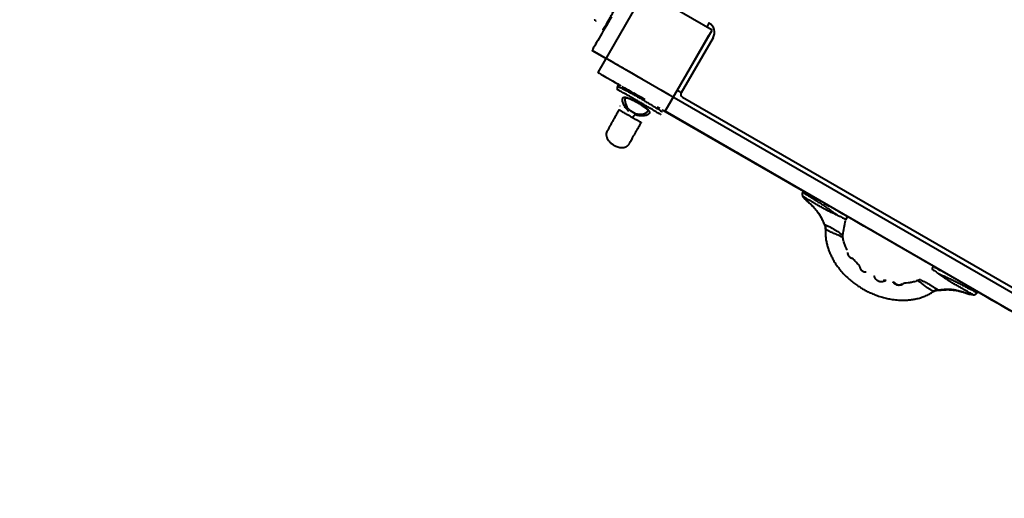
# Model space of a CAD drawing. Units: millimetres. Extents: x -2184 to 28832, y 1 to 31363.
# Drawn here: x 15626 to 16897, y 15605 to 16223 of the extents above; entities that cross this region are included whole.
import ezdxf

# ---------------------------------------------------------------- set-up
doc = ezdxf.new("R2010")
doc.units = ezdxf.units.MM
doc.layers.add('DIKOM', color=7, linetype='Continuous')
doc.styles.add('style1', font='arialbd_0.ttf', dxfattribs={"width": 0.8})
doc.dimstyles.new('1-50', dxfattribs={"dimtxt": 1400, "dimasz": 400, "dimexe": 100, "dimexo": 0, "dimgap": 400, "dimtad": 1, "dimtxsty": 'style1', "dimcen": 200, "dimclrd": 7, "dimclre": 7, "dimclrt": 7, "dimadec": 1, "dimazin": 2, "dimtfac": 1, "dimtmove": 0, "dimatfit": 2, "dimfxl": 0, "dimlwd": 25, "dimlwe": 18, "dimarcsym": 0})

# ---------------------------------------------------------------- blocks, each defined once
blk = doc.blocks.new('*D0')
at = {"layer": 'Defpoints', "color": 0, "linetype": 'Continuous', "transparency": 16777216}
for p in [(21893.8, 17115), (-1.2, 16915.5), (21893.8, 2292.9)]:
    blk.add_point(p, dxfattribs=at)
at = {"layer": 'DIKOM', "color": 7, "linetype": 'Continuous', "lineweight": 18, "transparency": 16777216}
for p, q in [((21893.8, 17115), (21893.8, 2192.9)), ((-1.2, 16915.5), (-1.2, 2192.9))]:
    blk.add_line(p, q, dxfattribs=at)
at = {"layer": 'DIKOM', "color": 7, "linetype": 'Continuous', "lineweight": 25, "transparency": 16777216}
blk.add_line((398.8, 2292.9), (21493.8, 2292.9), dxfattribs=at)
at = {"layer": 'DIKOM', "color": 7, "linetype": 'Continuous', "transparency": 16777216}
for points in [[(398.8, 2359.5), (398.8, 2226.2), (-1.2, 2292.9)], [(21493.8, 2359.5), (21493.8, 2226.2), (21893.8, 2292.9)]]:
    blk.add_solid(points, dxfattribs=at)
at = {"layer": 'DIKOM', "color": 7, "linetype": 'Continuous', "lineweight": 40, "transparency": 16777216, "insert": (10899.5, 3407.7), "char_height": 1400, "attachment_point": 5, "style": 'style1'}
blk.add_mtext('22400', dxfattribs=at)
blk = doc.blocks.new('*D1')
at = {"layer": 'Defpoints', "color": 0, "transparency": 16777216}
for p in [(24130.1, 17742), (-2183.6, 17198.3), (24130.1, 101.4)]:
    blk.add_point(p, dxfattribs=at)
at = {"layer": 'DIKOM', "color": 7, "lineweight": 18, "transparency": 16777216}
for p, q in [((24130.1, 17742), (24130.1, 1.4)), ((-2183.6, 17198.3), (-2183.6, 1.4))]:
    blk.add_line(p, q, dxfattribs=at)
at = {"layer": 'DIKOM', "color": 7, "lineweight": 25, "transparency": 16777216}
blk.add_line((-1783.6, 101.4), (23730.1, 101.4), dxfattribs=at)
at = {"layer": 'DIKOM', "color": 7, "transparency": 16777216}
for points in [[(-1783.6, 168), (-1783.6, 34.7), (-2183.6, 101.4)], [(23730.1, 168), (23730.1, 34.7), (24130.1, 101.4)]]:
    blk.add_solid(points, dxfattribs=at)
at = {"layer": 'DIKOM', "color": 7, "lineweight": 200, "transparency": 16777216, "insert": (10937.5, 1216.2), "char_height": 1400, "attachment_point": 5, "style": 'style1'}
blk.add_mtext('26300', dxfattribs=at)
blk = doc.blocks.new('*D2')
at = {"layer": 'Defpoints', "color": 0, "linetype": 'Continuous', "transparency": 16777216}
for p in [(9595.8, 23662.7), (26516.2, 23662.7), (15254.8, 5268.5)]:
    blk.add_point(p, dxfattribs=at)
at = {"layer": 'DIKOM', "color": 7, "linetype": 'Continuous', "lineweight": 18, "transparency": 16777216}
for p, q in [((9595.8, 23662.7), (26616.2, 23662.7)), ((15254.8, 5268.5), (26616.2, 5268.5))]:
    blk.add_line(p, q, dxfattribs=at)
at = {"layer": 'DIKOM', "color": 7, "linetype": 'Continuous', "lineweight": 25, "transparency": 16777216}
blk.add_line((26516.2, 5668.5), (26516.2, 23262.7), dxfattribs=at)
at = {"layer": 'DIKOM', "color": 7, "linetype": 'Continuous', "transparency": 16777216}
for points in [[(26449.5, 23262.7), (26582.8, 23262.7), (26516.2, 23662.7)], [(26449.5, 5668.5), (26582.8, 5668.5), (26516.2, 5268.5)]]:
    blk.add_solid(points, dxfattribs=at)
at = {"layer": 'DIKOM', "color": 7, "linetype": 'Continuous', "lineweight": 40, "transparency": 16777216, "insert": (25400.9, 14578.5), "char_height": 1400, "attachment_point": 5, "rotation": 90, "style": 'style1'}
blk.add_mtext('18400', dxfattribs=at)
blk = doc.blocks.new('*D3')
at = {"layer": 'Defpoints', "color": 0, "transparency": 16777216}
for p in [(8568.6, 25429.8), (15330.7, 3177.1), (28731.6, 3177.1)]:
    blk.add_point(p, dxfattribs=at)
at = {"layer": 'DIKOM', "color": 7, "lineweight": 18, "transparency": 16777216}
for p, q in [((8568.6, 25429.8), (28831.6, 25429.8)), ((15330.7, 3177.1), (28831.6, 3177.1))]:
    blk.add_line(p, q, dxfattribs=at)
at = {"layer": 'DIKOM', "color": 7, "lineweight": 25, "transparency": 16777216}
blk.add_line((28731.6, 25029.8), (28731.6, 3577.1), dxfattribs=at)
at = {"layer": 'DIKOM', "color": 7, "transparency": 16777216}
for points in [[(28664.9, 25029.8), (28798.3, 25029.8), (28731.6, 25429.8)], [(28664.9, 3577.1), (28798.3, 3577.1), (28731.6, 3177.1)]]:
    blk.add_solid(points, dxfattribs=at)
at = {"layer": 'DIKOM', "color": 7, "lineweight": 200, "transparency": 16777216, "insert": (27616.8, 14609.1), "char_height": 1400, "attachment_point": 5, "rotation": 90, "style": 'style1'}
blk.add_mtext('22300', dxfattribs=at)

msp = doc.modelspace()

# ---------------------------------------------------------------- linework, layer by layer
at = {"layer": 'DIKOM', "color": 7, "linetype": 'Continuous', "lineweight": 40}
for p, q in [((16372.586, 16154.602), (16833.183, 16952.448)), ((16519.668, 16209.424), (16433.065, 16259.424)), ((16459.182, 16104.613), (16519.668, 16209.424)), ((16469.851, 16122.701), (16515.733, 16202.388)), ((16519.668, 16209.424), (16519.733, 16209.317)), ((16520.929, 16199.389), (16479.929, 16128.375)), ((16364.894, 16183.297), (17162.488, 15722.822)), ((16364.894, 16183.297), (16364.946, 16183.212)), ((16364.946, 16183.212), (16383.064, 16172.751)), ((16383.065, 16172.822), (16383.086, 16172.788)), ((16383.08, 16172.797), (16383.086, 16172.788)), ((16372.586, 16154.602), (16372.683, 16154.442)), ((16399.085, 16138.709), (16397.778, 16136.445)), ((16400.886, 16111.725), (16400.915, 16111.698)), ((16469.668, 16122.822), (16469.682, 16122.799)), ((16474.838, 16121.197), (16474.838, 16121.196)), ((16481.393, 16122.911), (17070.29, 15782.911)), ((16399.986, 16106.699), (16400.007, 16106.739)), ((16436.942, 16104.394), (16437.148, 16104.708)), ((16457.145, 16105.67), (16459.292, 16104.431)), ((17065.509, 15754.431), (16459.182, 16104.613)), ((16459.292, 16104.431), (16637.602, 16001.52)), ((16545.841, 16054.519), (16545.845, 16054.512)), ((16545.86, 16054.487), (16545.864, 16054.48)), ((16545.864, 16054.48), (16545.866, 16054.483)), ((16545.88, 16054.455), (16545.884, 16054.448)), ((16545.884, 16054.448), (16545.886, 16054.451)), ((16554.525, 16049.479), (16554.528, 16049.483)), ((16554.545, 16049.447), (16554.547, 16049.451)), ((16637.16, 16001.275), (16636.575, 16000.263)), ((16636.959, 15994.697), (16639.707, 15991.098)), ((16636.983, 15994.699), (16636.971, 15994.707)), ((16681.985, 15970.201), (16681.87, 15970.268)), ((16691.82, 15963.587), (16691.83, 15963.58)), ((16692.497, 15965.121), (16694.318, 15968.275)), ((16664.449, 15958.807), (16664.309, 15959.081)), ((16664.47, 15958.765), (16664.449, 15958.807)), ((16666.273, 15952.336), (16666.126, 15952.466)), ((16711.134, 15901.899), (16711.054, 15902.092)), ((16805.099, 15904.316), (16803.279, 15901.164)), ((16811.709, 15895.305), (16811.819, 15895.241)), ((16811.787, 15873.712), (16811.839, 15873.715)), ((16861.673, 15870.304), (16862.257, 15871.316)), ((16970.227, 15809.463), (16862.262, 15871.802)), ((16852.183, 15868.431), (16856.679, 15867.849))]:
    msp.add_line(p, q, dxfattribs=at)
at = {"layer": 'DIKOM', "color": 7, "linetype": 'Continuous', "lineweight": 40, "flags": 128}
for points in [[(16389.891, 16226.604), (16387.712, 16222.83), (16385.55, 16219.084), (16383.42, 16215.396), (16381.34, 16211.793), (16379.326, 16208.303), (16377.391, 16204.952), (16375.552, 16201.766), (16373.822, 16198.769), (16372.214, 16195.983), (16370.741, 16193.431), (16369.413, 16191.131), (16368.242, 16189.101), (16367.235, 16187.356), (16366.4, 16185.91), (16365.745, 16184.774), (16365.273, 16183.956), (16364.989, 16183.462), (16364.894, 16183.297)], [(16515.805, 16218.513), (16515.219, 16217.5), (16514.657, 16216.525), (16514.138, 16215.627), (16513.683, 16214.839), (16513.31, 16214.193), (16513.033, 16213.712), (16512.862, 16213.417), (16512.835, 16213.369)], [(16404.861, 16160.221), (16401.512, 16162.154), (16398.412, 16163.944), (16395.572, 16165.583), (16393.002, 16167.066), (16390.713, 16168.388), (16388.711, 16169.543), (16387.005, 16170.528), (16385.601, 16171.338), (16384.503, 16171.971), (16383.716, 16172.425), (16383.243, 16172.698), (16383.086, 16172.788)], [(16372.683, 16154.442), (16372.841, 16154.35), (16373.315, 16154.076), (16374.102, 16153.621), (16375.201, 16152.986), (16376.606, 16152.175), (16378.313, 16151.189), (16380.315, 16150.032), (16382.605, 16148.71), (16385.176, 16147.225), (16388.016, 16145.585), (16391.117, 16143.794), (16394.466, 16141.86), (16398.052, 16139.79), (16399.492, 16138.958)], [(16429.436, 16146.034), (16424.88, 16148.664), (16420.487, 16151.2), (16416.274, 16153.633), (16412.255, 16155.953), (16408.446, 16158.151)], [(16400.351, 16138.556), (16401.098, 16138.126), (16402.138, 16137.525)], [(16403.461, 16136.762), (16405.051, 16135.844), (16406.893, 16134.781), (16408.964, 16133.585), (16411.243, 16132.269), (16413.705, 16130.848), (16416.322, 16129.337)], [(16424.518, 16124.028), (16421.566, 16125.733), (16418.681, 16127.398), (16415.894, 16129.007), (16413.236, 16130.541)], [(16433.417, 16119.487), (16428.472, 16122.342), (16423.639, 16125.132), (16418.936, 16127.848)], [(16419.067, 16127.753), (16421.908, 16126.112)], [(16464.453, 16125.818), (16459.243, 16128.826), (16454.071, 16131.812)], [(16479.929, 16128.375), (16478.915, 16128.96), (16477.94, 16129.523), (16477.042, 16130.042), (16476.255, 16130.496), (16475.609, 16130.869), (16475.129, 16131.146), (16474.833, 16131.317), (16474.733, 16131.374)], [(16407.794, 16121.733), (16407.546, 16121.359), (16407.227, 16119.917), (16407.203, 16118.903), (16407.441, 16116.851), (16408.043, 16114.548), (16408.829, 16112.539), (16409.911, 16110.48), (16411.101, 16108.725), (16412.543, 16107.031), (16414.178, 16105.504), (16416.019, 16104.14), (16418.236, 16102.886), (16420.564, 16101.935), (16422.92, 16101.307), (16425.226, 16100.985), (16428.322, 16100.988), (16431.104, 16101.411), (16433.293, 16102.055), (16435.094, 16102.879), (16436.942, 16104.394)], [(16452.334, 16107.968), (16450.69, 16108.917), (16448.795, 16110.011)], [(16455.412, 16106.767), (16455.889, 16106.491), (16456.059, 16106.393), (16456.06, 16106.392)], [(16457.183, 16105.153), (16457.183, 16105.153), (16457.009, 16105.254), (16456.525, 16105.534), (16456.237, 16105.7)], [(16637.518, 16001.64), (16632.396, 16004.598), (16624.749, 16009.012), (16617.264, 16013.333), (16609.951, 16017.555), (16602.817, 16021.674), (16595.871, 16025.683), (16589.121, 16029.58), (16582.575, 16033.359), (16576.241, 16037.015), (16570.127, 16040.545), (16564.239, 16043.944), (16558.584, 16047.208), (16553.17, 16050.333), (16548.002, 16053.316), (16543.087, 16056.153), (16538.43, 16058.841), (16534.037, 16061.377), (16529.913, 16063.757), (16526.063, 16065.979), (16522.492, 16068.041), (16519.203, 16069.939), (16516.201, 16071.671), (16513.489, 16073.236), (16511.07, 16074.632), (16508.948, 16075.857), (16507.124, 16076.909), (16505.601, 16077.788), (16504.38, 16078.492), (16503.464, 16079.02), (16502.852, 16079.373), (16502.547, 16079.548), (16502.547, 16079.547), (16502.854, 16079.369), (16503.467, 16079.015), (16504.385, 16078.484), (16505.607, 16077.778), (16507.131, 16076.897), (16508.956, 16075.843), (16511.08, 16074.616), (16513.5, 16073.218), (16516.214, 16071.651), (16519.217, 16069.916), (16522.507, 16068.016), (16526.079, 16065.953), (16529.931, 16063.729), (16534.056, 16061.346), (16538.45, 16058.809), (16543.108, 16056.119), (16548.024, 16053.28), (16553.193, 16050.295), (16558.608, 16047.168), (16564.264, 16043.902), (16570.153, 16040.502), (16576.268, 16036.97), (16582.603, 16033.312), (16589.15, 16029.532), (16595.9, 16025.634), (16602.847, 16021.623), (16609.982, 16017.503), (16617.297, 16013.28), (16624.782, 16008.958), (16632.429, 16004.542), (16637.508, 16001.61)], [(16548.382, 16053.047), (16549.694, 16052.289), (16551.192, 16051.425)], [(16554.52, 16049.488), (16552.831, 16050.463)], [(16638.316, 16000.609), (16637.625, 16001.007)], [(16637.843, 16001.458), (16637.924, 16001.412), (16638.301, 16001.194), (16638.981, 16000.802), (16639.957, 16000.238)], [(16648.796, 15995.136), (16646.012, 15996.166), (16643.959, 15997.351), (16642.144, 15998.399), (16640.588, 15999.297), (16639.307, 16000.037)], [(16656.129, 15990.326), (16653.368, 15991.92), (16650.743, 15993.435), (16648.282, 15994.856)], [(16670.874, 15981.813), (16667.907, 15983.526), (16664.916, 15985.252)], [(16681.87, 15976.041), (16684.212, 15974.689), (16686.354, 15973.452), (16688.274, 15972.344)], [(16693.51, 15968.742), (16692.653, 15969.237)], [(16805.548, 15904.631), (16804.481, 15905.247), (16795.656, 15910.342), (16786.792, 15915.46), (16777.898, 15920.595), (16768.987, 15925.74), (16760.067, 15930.889), (16751.15, 15936.038), (16742.246, 15941.178), (16733.366, 15946.305), (16724.52, 15951.412), (16715.719, 15956.494), (16706.972, 15961.543), (16698.291, 15966.555), (16694.114, 15968.967)], [(16808.527, 15902.338), (16807.246, 15903.077)], [(16809.158, 15902.551), (16810.691, 15901.666), (16812.478, 15900.634)], [(16816.736, 15898.177), (16813.952, 15899.207), (16811.898, 15900.392), (16810.083, 15901.44)], [(16756.354, 15882.42), (16756.263, 15882.495), (16756.073, 15882.64), (16756.422, 15882.316), (16756.787, 15882.04), (16757.627, 15881.539), (16758.505, 15881.168), (16758.882, 15881.049), (16759.94, 15880.825), (16760.363, 15880.778), (16761.554, 15880.773), (16761.798, 15880.794), (16762.955, 15880.998), (16763.136, 15881.045), (16764.352, 15881.474), (16765.095, 15881.818)], [(16849.809, 15879.082), (16852.151, 15877.729), (16854.294, 15876.492)], [(16859.441, 15872.943), (16858.006, 15873.771), (16856.306, 15874.753), (16854.357, 15875.878)], [(16859.3, 15873.601), (16860.435, 15872.946), (16861.279, 15872.458), (16861.823, 15872.144), (16862.062, 15872.006)], [(16862.094, 15871.944), (16864.328, 15870.654), (16872.47, 15865.954), (16880.483, 15861.328), (16888.356, 15856.783), (16896.08, 15852.323), (16903.647, 15847.955)], [(16862.257, 15871.316), (16862.245, 15871.323)]]:
    msp.add_lwpolyline(points, dxfattribs=at)
at = {"layer": 'DIKOM', "color": 7, "linetype": 'Continuous', "lineweight": 40}
for centre, radius, start, end in [((16508.805, 16206.389), 14, 330.000001, 60), ((16379.554, 16210.603), 1, 239.952546, 312.048732), ((16483.393, 16126.375), 4, 150.000001, 240), ((16434.383, 16085.505), 20.401, 134.474032, 148.31036), ((16656.329, 15953.099), 9.973, 355.60965, 36.856878), ((16810.778, 15863.993), 9.931, 83.40083, 124.633469)]:
    msp.add_arc(centre, radius, start, end, dxfattribs=at)
for points, knots in [([(16379.054, 16209.737), (16379.081, 16209.785), (16379.142, 16209.894), (16379.609, 16210.706), (16380.449, 16212.165), (16381.659, 16214.264), (16383.241, 16217.008), (16385.203, 16220.41), (16387.554, 16224.486), (16390.281, 16229.213), (16393.344, 16234.521), (16396.717, 16240.368), (16400.387, 16246.727), (16404.394, 16253.67), (16408.76, 16261.236), (16413.482, 16269.418), (16418.566, 16278.227), (16423.978, 16287.604), (16429.637, 16297.408), (16435.514, 16307.591), (16441.594, 16318.125), (16447.947, 16329.132), (16454.605, 16340.665), (16461.554, 16352.704), (16468.798, 16365.253), (16476.285, 16378.223), (16483.814, 16391.266), (16491.347, 16404.315), (16498.864, 16417.336), (16506.546, 16430.643), (16514.426, 16444.294), (16522.487, 16458.256), (16530.727, 16472.53), (16539.089, 16487.014), (16547.56, 16501.687), (16556.116, 16516.507), (16564.753, 16531.468), (16573.457, 16546.544), (16582.267, 16561.802), (16591.157, 16577.201), (16600.124, 16592.731), (16609.098, 16608.274), (16617.947, 16623.6), (16626.644, 16638.665), (16635.188, 16653.462), (16643.676, 16668.163), (16652.145, 16682.83), (16660.568, 16697.417), (16668.937, 16711.911), (16677.182, 16726.19), (16685.439, 16740.49), (16690.832, 16749.83), (16693.597, 16754.618)], [0, 0, 0, 0, 0.01565057, 0.03545681, 0.05529708, 0.07524066, 0.09521898, 0.1155957, 0.13600948, 0.15653585, 0.17710011, 0.19690636, 0.21674663, 0.23669022, 0.25666855, 0.27704527, 0.29745905, 0.31798543, 0.33854969, 0.35835594, 0.37819621, 0.3981398, 0.41811813, 0.43849485, 0.45890863, 0.47943501, 0.49999927, 0.51909781, 0.53822684, 0.55744841, 0.57670107, 0.59630924, 0.61595041, 0.63569181, 0.65546689, 0.67527318, 0.6951135, 0.71505713, 0.7350355, 0.75541227, 0.7758261, 0.79635252, 0.81691683, 0.83672313, 0.85656345, 0.87650709, 0.89648546, 0.91686223, 0.93727606, 0.95780249, 0.9783668, 1, 1, 1, 1]), ([(16368.892, 16221.764), (16368.758, 16221.835), (16368.491, 16221.976), (16368.103, 16222.138), (16367.732, 16222.251), (16367.616, 16222.224), (16367.551, 16222.21)], [0, 0, 0, 0, 0.18490529, 0.36859698, 0.65009056, 1, 1, 1, 1]), ([(16370.165, 16221.378), (16370.16, 16221.371), (16370.128, 16221.328), (16369.978, 16221.314), (16369.645, 16221.409), (16369.278, 16221.561), (16369.021, 16221.696), (16368.892, 16221.764)], [0, 0, 0, 0, 0.0639347, 0.38859056, 0.64558694, 0.82229867, 1, 1, 1, 1]), ([(16399.566, 16138.957), (16399.565, 16138.957), (16399.511, 16138.969), (16399.394, 16138.951), (16399.238, 16138.884), (16399.126, 16138.79), (16399.094, 16138.715), (16399.086, 16138.695)], [0, 0, 0, 0, 0.00714362, 0.28633388, 0.58243974, 0.8883936, 1, 1, 1, 1]), ([(16397.802, 16136.425), (16397.648, 16136.145), (16397.303, 16135.523), (16397.094, 16134.479), (16397.059, 16133.547), (16397.154, 16133.059), (16397.189, 16132.878)], [0, 0, 0, 0, 0.24626958, 0.54773463, 0.83292453, 1, 1, 1, 1]), ([(16452.158, 16101.191), (16452.163, 16101.171), (16452.194, 16101.056), (16451.565, 16101.399), (16450.265, 16102.154), (16448.314, 16103.335), (16445.776, 16104.866), (16442.745, 16106.68), (16439.231, 16108.766), (16435.386, 16111.03), (16431.233, 16113.459), (16427.612, 16115.563), (16423.958, 16117.676), (16420.297, 16119.783), (16416.068, 16122.202), (16412.019, 16124.501), (16408.311, 16126.591), (16404.985, 16128.451), (16402.165, 16130.014), (16399.882, 16131.269), (16398.252, 16132.175), (16397.293, 16132.73), (16397.258, 16132.841), (16397.243, 16132.888)], [0, 0, 0, 0, 0.01183119, 0.06680795, 0.11840207, 0.17126976, 0.22176388, 0.27352998, 0.32346458, 0.37469784, 0.42434743, 0.47531177, 0.50161246, 0.55122731, 0.6021606, 0.65197339, 0.70309708, 0.75335639, 0.80490511, 0.85597243, 0.9083038, 0.96080699, 1, 1, 1, 1]), ([(16397.856, 16136.397), (16397.851, 16136.443), (16397.828, 16136.654), (16398.566, 16136.505), (16400.088, 16135.941), (16402.379, 16134.865), (16405.348, 16133.349), (16408.884, 16131.458), (16412.95, 16129.224), (16417.362, 16126.755), (16422.076, 16124.08), (16426.135, 16121.75), (16430.181, 16119.408), (16434.184, 16117.071), (16438.704, 16114.399), (16442.919, 16111.869), (16446.632, 16109.593), (16449.799, 16107.59), (16452.276, 16105.939), (16454, 16104.662), (16454.937, 16103.802), (16454.889, 16103.566), (16454.867, 16103.46)], [0, 0, 0, 0, 0.01497634, 0.06937032, 0.12223027, 0.17662025, 0.22947755, 0.28386622, 0.33672339, 0.39111254, 0.4439706, 0.49836102, 0.52643549, 0.57930412, 0.63370612, 0.68658793, 0.74100389, 0.79392412, 0.84838129, 0.9014678, 0.95610453, 1, 1, 1, 1]), ([(16412.381, 16104.512), (16411.868, 16104.961), (16410.699, 16105.983), (16409.109, 16107.722), (16407.578, 16109.745), (16406.278, 16111.898), (16405.189, 16114.22), (16404.408, 16116.557), (16404.07, 16118.416), (16404.026, 16119.984), (16404.266, 16121.254), (16404.979, 16122.245), (16406.144, 16122.753), (16407.696, 16122.785), (16409.62, 16122.409), (16411.796, 16121.705), (16414.25, 16120.708), (16416.867, 16119.492), (16419.646, 16118.08), (16422.462, 16116.545), (16425.298, 16114.905), (16428.025, 16113.234), (16430.616, 16111.542), (16432.952, 16109.896), (16435.001, 16108.297), (16436.665, 16106.798), (16437.914, 16105.39), (16438.684, 16104.103), (16438.95, 16102.921), (16438.743, 16102.089), (16438.289, 16101.365), (16437.655, 16100.737), (16436.407, 16099.979), (16434.59, 16099.282), (16432.085, 16098.719), (16429.036, 16098.448), (16425.88, 16098.613), (16422.877, 16099.164), (16421.053, 16099.71), (16420.12, 16100.051), (16420.09, 16100.062)], [0, 0, 0, 0, 0.01781705, 0.040612263, 0.063876728, 0.08996001, 0.116560378, 0.147773117, 0.179845524, 0.197693071, 0.22791022, 0.259119227, 0.28889376, 0.319686062, 0.347718383, 0.376596245, 0.40400608, 0.43219977, 0.459404812, 0.487373362, 0.514491628, 0.542365215, 0.569430606, 0.59724787, 0.624266803, 0.652036591, 0.679047545, 0.706812512, 0.734009048, 0.761968301, 0.771665665, 0.795057402, 0.818884295, 0.84934179, 0.880625472, 0.914578364, 0.94968157, 0.974113276, 0.999156325, 1, 1, 1, 1]), ([(16407.745, 16121.765), (16407.769, 16121.803), (16407.829, 16121.897), (16407.858, 16121.913), (16408.24, 16122.029), (16408.88, 16122.048), (16409.815, 16121.923), (16410.976, 16121.643), (16412.346, 16121.204), (16413.933, 16120.593), (16415.693, 16119.83), (16417.585, 16118.934), (16419.585, 16117.92), (16421.643, 16116.816), (16423.721, 16115.644), (16425.781, 16114.427), (16427.777, 16113.191), (16429.673, 16111.954), (16431.428, 16110.741), (16433.004, 16109.571), (16434.364, 16108.465), (16435.478, 16107.448), (16436.313, 16106.552), (16436.849, 16105.826), (16437.061, 16105.421), (16437.12, 16105.27), (16437.13, 16105.244)], [0, 0, 0, 0, 0.03447529, 0.085529365, 0.124487417, 0.165892344, 0.206352249, 0.245973668, 0.288006445, 0.331454064, 0.375300958, 0.420308939, 0.465547609, 0.511190379, 0.557005786, 0.602721719, 0.648680762, 0.694113777, 0.73954534, 0.784614819, 0.828890604, 0.872846743, 0.915058875, 0.956379365, 0.992687624, 1, 1, 1, 1]), ([(16399.902, 16106.799), (16399.659, 16106.375), (16398.437, 16104.243), (16396.594, 16101.016), (16394.494, 16097.334), (16392.932, 16094.587), (16391.66, 16092.347), (16390.575, 16090.432), (16389.507, 16088.541), (16388.457, 16086.676), (16387.382, 16084.759), (16386.334, 16082.881), (16385.377, 16081.147), (16384.593, 16079.703), (16384.044, 16078.656), (16383.984, 16078.485), (16383.954, 16078.396)], [0, 0, 0, 0, 0.02122023, 0.10664049, 0.18196387, 0.24333929, 0.28974065, 0.34291013, 0.39185643, 0.44927929, 0.51583552, 0.59219558, 0.67881914, 0.7758902, 0.88322879, 1, 1, 1, 1]), ([(16410.64, 16099.906), (16409.863, 16100.356), (16408.343, 16101.236), (16406.173, 16102.496), (16404.43, 16103.513), (16402.988, 16104.363), (16401.829, 16105.063), (16400.854, 16105.691), (16400.209, 16106.187), (16399.831, 16106.562), (16399.941, 16106.66), (16399.986, 16106.699)], [0, 0, 0, 0, 0.14731098, 0.28817952, 0.43211419, 0.51899167, 0.62764701, 0.73912978, 0.83440767, 0.93281552, 1, 1, 1, 1]), ([(16417.023, 16096.222), (16415.986, 16096.847), (16413.881, 16098.116), (16411.731, 16099.303), (16410.64, 16099.906)], [0, 0, 0, 0, 0.49244078, 1, 1, 1, 1]), ([(16453.047, 16100.653), (16453.086, 16100.645), (16453.244, 16100.611), (16453.101, 16100.839), (16452.639, 16101.284), (16452.593, 16101.328)], [0, 0, 0, 0, 0.22833692, 0.92357536, 1, 1, 1, 1]), ([(16456.24, 16105.719), (16456.26, 16105.754), (16456.306, 16105.836), (16456.316, 16105.976), (16456.292, 16106.107), (16456.25, 16106.204), (16456.213, 16106.253), (16456.198, 16106.273)], [0, 0, 0, 0, 0.2035915, 0.47045327, 0.68904946, 0.87391091, 1, 1, 1, 1]), ([(16412.82, 16062.423), (16412.832, 16062.47), (16412.856, 16062.569), (16413.277, 16063.383), (16413.999, 16064.72), (16415.039, 16066.605), (16416.371, 16068.993), (16417.971, 16071.839), (16419.8, 16075.074), (16421.815, 16078.624), (16423.973, 16082.415), (16426.176, 16086.274), (16427.744, 16089.013), (16428.482, 16090.303)], [0, 0, 0, 0, 0.09556384, 0.19750872, 0.29953545, 0.40046864, 0.49915803, 0.59459978, 0.68601952, 0.77281806, 0.85471661, 0.93159044, 1, 1, 1, 1]), ([(16428.416, 16090.346), (16428.348, 16090.275), (16428.191, 16090.11), (16427.007, 16090.579), (16425.337, 16091.469), (16423.45, 16092.534), (16421.576, 16093.606), (16419.423, 16094.841), (16417.829, 16095.758), (16417.023, 16096.222)], [0, 0, 0, 0, 0.11811329, 0.27412802, 0.46099975, 0.58134721, 0.70447726, 0.85068503, 1, 1, 1, 1]), ([(16384.096, 16078.679), (16383.699, 16077.74), (16382.87, 16075.777), (16383.177, 16072.415), (16384.334, 16069.363), (16385.884, 16066.951), (16387.417, 16065.146), (16388.907, 16063.7), (16390.553, 16062.363), (16393.113, 16060.644), (16396.064, 16059.224), (16399.443, 16058.216), (16402.414, 16057.748), (16405.609, 16057.807), (16408.626, 16058.581), (16411.165, 16060.043), (16412.21, 16061.491), (16412.707, 16062.179)], [0, 0, 0, 0, 0.07037091, 0.14700785, 0.22491747, 0.29324919, 0.34202842, 0.38631732, 0.43466326, 0.48648971, 0.59643582, 0.65628449, 0.72661829, 0.80137148, 0.87385506, 0.9400998, 1, 1, 1, 1]), ([(16636.596, 16000.247), (16636.436, 15999.951), (16636.096, 15999.323), (16635.898, 15998.276), (16635.901, 15997.25), (16636.087, 15996.335), (16636.401, 15995.557), (16636.705, 15995.017), (16636.919, 15994.759), (16636.975, 15994.692)], [0, 0, 0, 0, 0.17016563, 0.36010312, 0.53184725, 0.68823504, 0.8298671, 0.95613226, 1, 1, 1, 1]), ([(16636.632, 16000.23), (16636.644, 16000.222), (16636.675, 16000.2), (16637.559, 15999.651), (16639.225, 15998.618), (16641.653, 15997.109), (16644.699, 15995.207), (16648.334, 15992.919), (16652.389, 15990.34), (16656.814, 15987.484), (16661.4, 15984.469), (16666.083, 15981.317), (16670.642, 15978.173), (16675.035, 15975.081), (16678.543, 15972.609), (16680.71, 15971.075), (16681.624, 15970.45), (16681.831, 15970.297), (16681.87, 15970.268)], [0, 0, 0, 0, 0.0496407, 0.1227789, 0.1980383, 0.27119794, 0.34648014, 0.41970879, 0.49506517, 0.56857772, 0.64424074, 0.71787788, 0.79366468, 0.867287, 0.94304261, 0.98659319, 0.99746951, 1, 1, 1, 1]), ([(16637.638, 16001.522), (16637.587, 16001.523), (16637.479, 16001.524), (16637.325, 16001.456), (16637.21, 16001.366), (16637.175, 16001.291), (16637.165, 16001.269)], [0, 0, 0, 0, 0.2644777, 0.56371514, 0.87505336, 1, 1, 1, 1]), ([(16681.863, 15970.258), (16681.819, 15970.28), (16681.587, 15970.397), (16680.561, 15970.858), (16678.276, 15971.918), (16674.557, 15973.608), (16671.256, 15975.175), (16667.836, 15976.873), (16664.298, 15978.709), (16659.627, 15981.297), (16655.156, 15983.871), (16651.077, 15986.27), (16647.347, 15988.486), (16644.118, 15990.415), (16641.39, 15992.049), (16639.269, 15993.322), (16637.793, 15994.209), (16637.019, 15994.676), (16636.993, 15994.693), (16636.983, 15994.699)], [0, 0, 0, 0, 0.00269544, 0.01435594, 0.06117021, 0.13254964, 0.20643587, 0.22102768, 0.29686659, 0.37501268, 0.44828782, 0.52337675, 0.59490613, 0.66822626, 0.73887371, 0.8113514, 0.88155452, 0.95361108, 1, 1, 1, 1]), ([(16639.721, 15991.105), (16639.714, 15991.108), (16639.691, 15991.118), (16640.089, 15990.784), (16640.885, 15990.118), (16642.088, 15989.104), (16643.598, 15987.802), (16645.394, 15986.199), (16647.376, 15984.348), (16649.502, 15982.244), (16651.664, 15979.942), (16653.809, 15977.444), (16655.339, 15975.464), (16656.843, 15973.368), (16658.307, 15971.151), (16660.018, 15968.18), (16661.492, 15965.272), (16662.619, 15962.828), (16663.462, 15960.942), (16663.993, 15959.757), (16664.222, 15959.266), (16664.309, 15959.081)], [0, 0, 0, 0, 0.022173951, 0.077292568, 0.133944169, 0.188961317, 0.245507183, 0.300461516, 0.356948709, 0.412040205, 0.468677685, 0.524770362, 0.582424268, 0.597825951, 0.660097931, 0.724170579, 0.79165066, 0.861206055, 0.913746287, 0.967593098, 1, 1, 1, 1]), ([(16639.711, 15991.097), (16639.723, 15991.081), (16639.767, 15991.026), (16639.826, 15990.966), (16639.904, 15990.886), (16639.991, 15990.809), (16640.147, 15990.671), (16640.499, 15990.373), (16641.142, 15989.829), (16642.019, 15989.082), (16643.079, 15988.166), (16644.311, 15987.076), (16645.689, 15985.823), (16647.173, 15984.425), (16648.735, 15982.886), (16650.337, 15981.226), (16651.943, 15979.46), (16653.521, 15977.598), (16655.047, 15975.659), (16656.493, 15973.659), (16657.845, 15971.608), (16659.095, 15969.539), (16660.234, 15967.477), (16661.25, 15965.487), (16662.135, 15963.648), (16662.878, 15962.046), (16663.477, 15960.74), (16663.935, 15959.746), (16664.232, 15959.147), (16664.348, 15958.907), (16664.418, 15958.792), (16664.421, 15958.788)], [0, 0, 0, 0, 0.00142537, 0.00476106, 0.00978596, 0.02075456, 0.04290148, 0.08340813, 0.12664687, 0.16806139, 0.20962227, 0.25101394, 0.29210442, 0.33335573, 0.37438408, 0.41532925, 0.4565732, 0.49770163, 0.53929297, 0.58167149, 0.62437593, 0.66862892, 0.71377643, 0.75990696, 0.80620745, 0.85128006, 0.89448949, 0.93602856, 0.97620445, 0.99912087, 1, 1, 1, 1]), ([(16681.991, 15970.211), (16682.004, 15970.204), (16682.053, 15970.178), (16682.175, 15970.119), (16682.424, 15970), (16682.918, 15969.765), (16683.911, 15969.291), (16685.87, 15968.363), (16688.306, 15967.183), (16690.566, 15966.082), (16691.941, 15965.41), (16692.593, 15965.09), (16692.437, 15965.16), (16692.407, 15965.173)], [0, 0, 0, 0, 0.00200817, 0.00767982, 0.01869784, 0.04027924, 0.0845622, 0.17742757, 0.3715419, 0.56565671, 0.759729, 0.95380094, 1, 1, 1, 1]), ([(16688.527, 15944.965), (16689.117, 15948.201), (16690.247, 15954.4), (16691.378, 15960.6), (16691.919, 15963.564)], [0, 0, 0, 0, 0.52190877, 1, 1, 1, 1]), ([(16694.311, 15968.276), (16694.32, 15968.287), (16694.365, 15968.346), (16694.388, 15968.471), (16694.382, 15968.616), (16694.344, 15968.731), (16694.294, 15968.817), (16694.241, 15968.878), (16694.198, 15968.916), (16694.17, 15968.936), (16694.157, 15968.944), (16694.151, 15968.948), (16694.145, 15968.952), (16694.14, 15968.955), (16694.133, 15968.959), (16694.128, 15968.962), (16694.124, 15968.965)], [0, 0, 0, 0, 0.02587894, 0.13208354, 0.21649195, 0.28739598, 0.34699323, 0.39526112, 0.43124039, 0.44908242, 0.45879306, 0.46688114, 0.47838788, 0.50093386, 0.56609233, 1, 1, 1, 1]), ([(16664.309, 15959.081), (16664.462, 15959), (16664.771, 15958.836), (16665.626, 15958.383), (16666.82, 15957.756), (16668.275, 15957.003), (16669.905, 15956.164), (16671.914, 15955.134), (16674.558, 15953.755), (16677.675, 15951.994), (16680.607, 15950.144), (16682.943, 15948.592), (16684.708, 15947.434), (16686.144, 15946.519), (16687.415, 15945.738), (16688.191, 15945.286), (16688.565, 15945.075), (16688.491, 15945.12), (16688.467, 15945.134)], [0, 0, 0, 0, 0.060437431, 0.121842175, 0.183833125, 0.247604955, 0.293986388, 0.341843374, 0.417253953, 0.488360883, 0.567678649, 0.651614059, 0.705567182, 0.760638705, 0.836110622, 0.914196149, 0.972155722, 1, 1, 1, 1]), ([(16664.414, 15958.721), (16664.417, 15958.717), (16664.704, 15958.344), (16665.156, 15957.463), (16665.724, 15956.073), (16666.046, 15954.53), (16666.164, 15953.306), (16666.079, 15952.619), (16666.061, 15952.472)], [0, 0, 0, 0, 0.00221587, 0.21789652, 0.44667696, 0.68603667, 0.93251654, 1, 1, 1, 1]), ([(16666.127, 15952.466), (16666.035, 15950.75), (16665.84, 15947.106), (16666.243, 15941.625), (16667.073, 15936.206), (16668.257, 15931.229), (16669.645, 15926.777), (16671.298, 15922.399), (16673.263, 15918.007), (16675.676, 15913.408), (16678.417, 15908.868), (16681.917, 15903.779), (16686.282, 15898.294), (16691.466, 15892.723), (16696.799, 15887.754), (16702.011, 15883.499), (16706.988, 15879.893), (16711.493, 15876.971), (16715.792, 15874.446), (16720.255, 15872.069), (16725.474, 15869.6), (16731.426, 15867.174), (16737.765, 15865.038), (16744.102, 15863.339), (16749.599, 15862.221), (16754.259, 15861.524), (16758.153, 15861.105), (16762.227, 15860.835), (16766.851, 15860.74), (16771.951, 15860.933), (16777.395, 15861.495), (16782.968, 15862.467), (16788.816, 15863.97), (16794.761, 15866.101), (16800.425, 15868.72), (16803.877, 15870.952), (16805.501, 15872.002)], [0, 0, 0, 0, 0.02688471, 0.05708573, 0.08582716, 0.1126478, 0.1371113, 0.15878788, 0.18588037, 0.21238975, 0.24006353, 0.26887688, 0.30902614, 0.34971963, 0.38790883, 0.42307872, 0.45502217, 0.48410954, 0.50711659, 0.5330769, 0.56326611, 0.59748332, 0.63366628, 0.66794504, 0.70014848, 0.72144035, 0.74170901, 0.76145435, 0.78534501, 0.81410623, 0.84130619, 0.8709757, 0.90260963, 0.93570278, 0.96976473, 1, 1, 1, 1]), ([(16688.43, 15941.698), (16688.459, 15941.683), (16688.547, 15941.637), (16688.133, 15941.877), (16687.271, 15942.35), (16685.87, 15943.08), (16684.244, 15943.867), (16682.336, 15944.737), (16679.821, 15945.774), (16676.831, 15946.938), (16674.053, 15948.138), (16671.483, 15949.421), (16669.539, 15950.489), (16668.162, 15951.264), (16666.956, 15951.949), (16666.543, 15952.182), (16666.273, 15952.336)], [0, 0, 0, 0, 0.031036963, 0.097596708, 0.182788936, 0.271169198, 0.329189158, 0.388641374, 0.472612201, 0.547773302, 0.614941023, 0.686673179, 0.77420558, 0.830925256, 0.888972388, 1, 1, 1, 1]), ([(16688.531, 15941.706), (16688.472, 15942.203), (16688.348, 15943.255), (16688.391, 15944.413), (16688.554, 15945.03), (16688.575, 15945.107)], [0, 0, 0, 0, 0.439830705, 0.930587631, 1, 1, 1, 1]), ([(16694.279, 15925.431), (16693.615, 15926.69), (16692.217, 15929.34), (16690.46, 15933.887), (16689.122, 15938.058), (16688.742, 15940.824), (16688.619, 15941.727)], [0, 0, 0, 0, 0.24605923, 0.51770544, 0.84250333, 1, 1, 1, 1]), ([(16694.663, 15922.363), (16694.645, 15922.217), (16694.606, 15921.917), (16694.641, 15921.084), (16694.822, 15920.226), (16695.075, 15919.461), (16695.342, 15918.86), (16695.798, 15918.082), (16696.192, 15917.556), (16696.782, 15916.91), (16697.205, 15916.534), (16697.909, 15916.002), (16698.503, 15915.652), (16699.36, 15915.237), (16699.882, 15915.061), (16699.927, 15915.037), (16699.937, 15915.031)], [0, 0, 0, 0, 0.10686948, 0.21875952, 0.29227358, 0.3203871, 0.38425813, 0.41057514, 0.475582, 0.49317021, 0.56488507, 0.58133579, 0.6842291, 0.74727799, 0.94038052, 1, 1, 1, 1]), ([(16698.661, 15915.591), (16698.53, 15915.66), (16698.227, 15915.82), (16697.668, 15916.248), (16697.066, 15916.807), (16696.612, 15917.322), (16696.084, 15918.066), (16695.768, 15918.632), (16695.406, 15919.439), (16695.232, 15919.964), (16695.119, 15920.402), (16695.092, 15920.514), (16695.081, 15920.564)], [0, 0, 0, 0, 0.12086092, 0.27967128, 0.35099943, 0.4956914, 0.55598205, 0.71266791, 0.7489272, 0.93235384, 0.97001244, 1, 1, 1, 1]), ([(16702.369, 15913.488), (16702.203, 15913.664), (16701.889, 15913.996), (16701.383, 15914.37), (16700.948, 15914.624), (16700.641, 15914.77), (16700.462, 15914.845), (16700.347, 15914.89), (16700.295, 15914.909), (16700.268, 15914.919)], [0, 0, 0, 0, 0.2297691, 0.43428976, 0.59770878, 0.71581283, 0.79695143, 0.89370616, 1, 1, 1, 1]), ([(16709.054, 15906.453), (16707.762, 15907.689), (16705.424, 15909.928), (16703.342, 15912.406), (16702.41, 15913.515)], [0, 0, 0, 0, 0.55229397, 1, 1, 1, 1]), ([(16711.018, 15902.193), (16710.977, 15902.304), (16710.835, 15902.691), (16710.678, 15903.24), (16710.555, 15903.709), (16710.453, 15904.077), (16710.344, 15904.43), (16710.13, 15904.965), (16709.791, 15905.569), (16709.415, 15906.094), (16709.119, 15906.352), (16709.03, 15906.43)], [0, 0, 0, 0, 0.07980116, 0.27981872, 0.52103799, 0.61988224, 0.70967296, 0.77718893, 0.86556549, 0.95957207, 1, 1, 1, 1]), ([(16711.054, 15902.092), (16711.053, 15902.094), (16710.884, 15902.508), (16710.705, 15903.081), (16710.601, 15903.462), (16710.523, 15903.624), (16710.459, 15903.654), (16710.505, 15903.334), (16710.514, 15903.275)], [0, 0, 0, 0, 0.00134431, 0.24653952, 0.49315695, 0.61530213, 0.9279351, 1, 1, 1, 1]), ([(16710.514, 15903.275), (16710.523, 15903.137), (16710.539, 15902.875), (16710.772, 15902.028), (16711.153, 15901.209), (16711.615, 15900.467), (16712.053, 15899.903), (16712.771, 15899.186), (16713.355, 15898.732), (16714.18, 15898.224), (16714.735, 15897.963), (16715.664, 15897.619), (16716.209, 15897.493), (16716.944, 15897.367), (16717.691, 15897.291), (16718.259, 15897.296), (16718.348, 15897.286), (16718.357, 15897.285)], [0, 0, 0, 0, 0.12639584, 0.24097269, 0.32278202, 0.34928023, 0.41902583, 0.44814814, 0.51776417, 0.5357173, 0.6067761, 0.62046049, 0.72196976, 0.72904923, 0.82391, 0.98293386, 1, 1, 1, 1]), ([(16803.339, 15901.129), (16803.366, 15901.106), (16803.425, 15901.054), (16804.434, 15900.351), (16806.177, 15899.148), (16808.233, 15897.735), (16809.937, 15896.544), (16810.856, 15895.907), (16811.31, 15895.591), (16811.541, 15895.432), (16811.655, 15895.352), (16811.702, 15895.323), (16811.714, 15895.316)], [0, 0, 0, 0, 0.17100345, 0.37885527, 0.58675785, 0.79466057, 0.90336664, 0.95368751, 0.97836418, 0.99144863, 0.99767521, 1, 1, 1, 1]), ([(16744.201, 15886.128), (16744.176, 15886.131), (16744.117, 15886.138), (16743.691, 15885.965), (16742.994, 15885.675), (16742.045, 15885.316), (16740.651, 15884.881), (16738.769, 15884.508), (16736.968, 15884.55), (16735.569, 15884.797), (16734.54, 15885.138), (16733.124, 15885.907), (16732.175, 15886.705), (16730.994, 15888.02), (16730.07, 15889.509), (16729.387, 15891.149), (16729.125, 15892.174), (16729.178, 15892.17), (16729.201, 15892.168)], [0, 0, 0, 0, 0.05077134, 0.1192675, 0.18533457, 0.2411479, 0.29842289, 0.38712828, 0.44407701, 0.45928208, 0.50986481, 0.53367806, 0.59676497, 0.61873573, 0.70802911, 0.79454218, 0.91245658, 1, 1, 1, 1]), ([(16744.202, 15886.131), (16744.054, 15886.178), (16743.665, 15886.301), (16743.05, 15886.361), (16742.433, 15886.356), (16741.968, 15886.299), (16741.627, 15886.234), (16741.335, 15886.166), (16741.127, 15886.11), (16740.975, 15886.071), (16740.938, 15886.061)], [0, 0, 0, 0, 0.09242128, 0.24238224, 0.37054924, 0.47979554, 0.58480551, 0.72460857, 0.93224536, 1, 1, 1, 1]), ([(16768.054, 15882.786), (16767.958, 15882.742), (16767.773, 15882.657), (16766.8, 15881.946), (16765.679, 15881.278), (16764.441, 15880.664), (16762.763, 15880.094), (16761.148, 15879.945), (16759.818, 15880.015), (16758.833, 15880.205), (16757.308, 15880.732), (16755.796, 15881.608), (16754.52, 15882.719), (16753.779, 15883.543), (16753.459, 15883.978), (16753.571, 15883.865), (16753.594, 15883.842)], [0, 0, 0, 0, 0.12206398, 0.23463722, 0.28764906, 0.34221966, 0.42490586, 0.48340963, 0.49996981, 0.55465304, 0.58054535, 0.66905267, 0.76004138, 0.85674607, 0.97083834, 1, 1, 1, 1]), ([(16756.118, 15882.62), (16756.088, 15882.646), (16756.012, 15882.711), (16755.924, 15882.785), (16755.796, 15882.89), (16755.594, 15883.045), (16755.243, 15883.283), (16754.589, 15883.643), (16753.992, 15883.798), (16753.612, 15883.896)], [0, 0, 0, 0, 0.11248216, 0.28606289, 0.40136899, 0.47104844, 0.56557647, 0.72370127, 1, 1, 1, 1]), ([(16784.908, 15886.085), (16784.1, 15885.755), (16781.582, 15884.726), (16777.421, 15883.825), (16772.601, 15883.024), (16769.563, 15882.969), (16768.047, 15882.942)], [0, 0, 0, 0, 0.15149874, 0.47238833, 0.73684875, 1, 1, 1, 1]), ([(16805.134, 15872.165), (16804.95, 15872.272), (16804.592, 15872.482), (16803.68, 15873.016), (16802.648, 15873.622), (16801.501, 15874.302), (16800.313, 15875.019), (16798.932, 15875.883), (16797.483, 15876.841), (16795.744, 15878.068), (16793.682, 15879.662), (16791.396, 15881.501), (16789.097, 15883.25), (16787.295, 15884.497), (16786.033, 15885.316), (16785.228, 15885.82), (16784.86, 15886.032), (16784.948, 15885.978), (16784.953, 15885.975)], [0, 0, 0, 0, 0.06663762, 0.13036094, 0.19547125, 0.23477116, 0.28392251, 0.33435288, 0.3774528, 0.42196859, 0.49306973, 0.56306826, 0.64552271, 0.7522291, 0.82184328, 0.89315096, 0.9936119, 1, 1, 1, 1]), ([(16787.895, 15887.741), (16787.471, 15887.413), (16786.612, 15886.75), (16785.585, 15886.201), (16785, 15886.026), (16784.942, 15886.008)], [0, 0, 0, 0, 0.46732404, 0.94736764, 1, 1, 1, 1]), ([(16787.909, 15887.719), (16787.907, 15887.721), (16787.828, 15887.765), (16788.154, 15887.569), (16788.993, 15887.103), (16790.328, 15886.393), (16792.228, 15885.431), (16794.625, 15884.249), (16797.377, 15882.845), (16800.325, 15881.182), (16802.537, 15879.805), (16804.271, 15878.702), (16805.62, 15877.835), (16806.722, 15877.127), (16807.864, 15876.398), (16809.008, 15875.67), (16810.252, 15874.89), (16811.274, 15874.255), (16811.687, 15874.001), (16811.919, 15873.859)], [0, 0, 0, 0, 0.00322743, 0.09093349, 0.16267205, 0.23652023, 0.31434134, 0.39543089, 0.46842581, 0.54397261, 0.62115459, 0.63597068, 0.68537902, 0.73682565, 0.74269506, 0.80557219, 0.87050652, 0.92706534, 1, 1, 1, 1]), ([(16856.679, 15867.859), (16856.685, 15867.856), (16856.722, 15867.836), (16856.314, 15868.065), (16855.166, 15868.706), (16853.306, 15869.742), (16850.844, 15871.114), (16847.795, 15872.814), (16844.274, 15874.781), (16840.321, 15877.002), (16836.064, 15879.421), (16831.566, 15882.035), (16826.969, 15884.817), (16822.374, 15887.778), (16818.448, 15890.49), (16815.223, 15892.809), (16813.189, 15894.23), (16812.118, 15895.043), (16811.824, 15895.225), (16811.814, 15895.231)], [0, 0, 0, 0, 0.01289244, 0.08118843, 0.15129928, 0.21986773, 0.29024066, 0.35942377, 0.43038177, 0.50067711, 0.57271245, 0.6449843, 0.71911789, 0.79421094, 0.87200196, 0.92564317, 0.98037316, 0.99928543, 1, 1, 1, 1]), ([(16811.818, 15895.242), (16811.83, 15895.237), (16812.149, 15895.111), (16813.316, 15894.532), (16815.523, 15893.548), (16818.974, 15891.956), (16823.197, 15890.017), (16828.1, 15887.703), (16833.138, 15885.251), (16838.079, 15882.776), (16842.881, 15880.314), (16847.328, 15877.993), (16851.383, 15875.849), (16854.862, 15873.991), (16857.731, 15872.447), (16859.872, 15871.289), (16861.221, 15870.556), (16861.7, 15870.293), (16861.655, 15870.315), (16861.648, 15870.319)], [0, 0, 0, 0, 0.00067581, 0.01833567, 0.06841543, 0.11918725, 0.19064529, 0.2641533, 0.33548025, 0.40886427, 0.48017871, 0.55355733, 0.6248682, 0.69824506, 0.76955575, 0.84293326, 0.91424514, 0.98762437, 1, 1, 1, 1]), ([(16805.54, 15871.945), (16805.648, 15872.027), (16806.162, 15872.415), (16807.193, 15872.897), (16808.566, 15873.378), (16809.928, 15873.62), (16811.003, 15873.696), (16811.607, 15873.64), (16811.78, 15873.623)], [0, 0, 0, 0, 0.06129096, 0.29203452, 0.51193286, 0.72124165, 0.91988136, 1, 1, 1, 1]), ([(16811.919, 15873.859), (16811.714, 15873.786), (16811.414, 15873.679), (16811.698, 15873.705), (16811.787, 15873.712)], [0, 0, 0, 0, 0.68612424, 1, 1, 1, 1]), ([(16811.839, 15873.682), (16811.889, 15873.683), (16812.142, 15873.684), (16812.651, 15873.722), (16813.667, 15873.81), (16814.95, 15873.93), (16816.484, 15874.071), (16818.27, 15874.218), (16820.314, 15874.349), (16822.586, 15874.432), (16825.024, 15874.434), (16827.557, 15874.334), (16830.12, 15874.114), (16832.663, 15873.791), (16835.151, 15873.37), (16837.562, 15872.875), (16839.084, 15872.503), (16839.84, 15872.317)], [0, 0, 0, 0, 0.01699341, 0.08495771, 0.15419067, 0.22059459, 0.28687154, 0.35581594, 0.42772264, 0.50163739, 0.57668433, 0.65073223, 0.72326591, 0.79432034, 0.86376139, 0.93228039, 1, 1, 1, 1]), ([(16811.919, 15873.859), (16812.115, 15873.898), (16812.562, 15873.987), (16813.658, 15874.176), (16815.213, 15874.416), (16817.188, 15874.679), (16819.687, 15874.93), (16822.678, 15875.088), (16825.618, 15875.055), (16828.639, 15874.854), (16831.711, 15874.488), (16835.259, 15873.842), (16838.727, 15873.02), (16841.875, 15872.13), (16844.703, 15871.232), (16847.085, 15870.409), (16849.074, 15869.68), (16850.599, 15869.096), (16851.646, 15868.679), (16852.204, 15868.448), (16852.19, 15868.445), (16852.185, 15868.444)], [0, 0, 0, 0, 0.03515342, 0.08012886, 0.12603014, 0.17749301, 0.2299761, 0.2915595, 0.35483904, 0.39005263, 0.4496717, 0.51124774, 0.56999352, 0.63074739, 0.68605575, 0.74303239, 0.79711257, 0.85273932, 0.90641545, 0.96159799, 1, 1, 1, 1]), ([(16812.321, 15873.819), (16812.317, 15873.819), (16812.298, 15873.813), (16812.438, 15873.848), (16812.766, 15873.91), (16813.423, 15874.024), (16814.406, 15874.177), (16815.703, 15874.357), (16817.304, 15874.551), (16819.18, 15874.733), (16821.31, 15874.87), (16823.637, 15874.928), (16826.102, 15874.881), (16828.619, 15874.71), (16831.146, 15874.417), (16833.637, 15874.022), (16836.073, 15873.536), (16838.427, 15872.979), (16840.674, 15872.378), (16842.785, 15871.754), (16844.73, 15871.133), (16846.487, 15870.538), (16848.021, 15869.993), (16849.317, 15869.513), (16850.353, 15869.119), (16851.116, 15868.819), (16851.471, 15868.677), (16851.635, 15868.604), (16851.607, 15868.618), (16851.602, 15868.62)], [0, 0, 0, 0, 0.00344408, 0.02171001, 0.04841505, 0.08189232, 0.11887429, 0.15863967, 0.2002197, 0.24412588, 0.28931653, 0.3356719, 0.38171565, 0.4272003, 0.47097803, 0.51430702, 0.55689827, 0.59885598, 0.64104383, 0.68290787, 0.72463066, 0.76668095, 0.80845577, 0.85021901, 0.89225, 0.93377556, 0.97521851, 0.99489133, 1, 1, 1, 1]), ([(16839.84, 15872.317), (16840.22, 15872.219), (16841.337, 15871.931), (16843.095, 15871.434), (16845.026, 15870.847), (16846.755, 15870.288), (16848.266, 15869.778), (16849.536, 15869.334), (16850.541, 15868.975), (16851.283, 15868.708), (16851.665, 15868.569), (16851.844, 15868.517), (16851.97, 15868.47), (16852.143, 15868.44), (16852.185, 15868.433)], [0, 0, 0, 0, 0.054988198, 0.161457299, 0.268346315, 0.374303157, 0.48087906, 0.587841945, 0.694465342, 0.801609895, 0.910264346, 0.96685637, 0.991954082, 1, 1, 1, 1]), ([(16856.68, 15867.862), (16856.797, 15867.844), (16857.268, 15867.772), (16858.142, 15867.833), (16859.219, 15868.122), (16860.223, 15868.671), (16861.073, 15869.391), (16861.471, 15870.015), (16861.66, 15870.311)], [0, 0, 0, 0, 0.060456062, 0.242957641, 0.44060843, 0.624760184, 0.821805867, 1, 1, 1, 1]), ([(16862.25, 15871.316), (16862.259, 15871.328), (16862.304, 15871.386), (16862.327, 15871.511), (16862.322, 15871.657), (16862.284, 15871.772), (16862.233, 15871.858), (16862.18, 15871.919), (16862.138, 15871.956), (16862.109, 15871.977), (16862.097, 15871.985), (16862.09, 15871.989), (16862.085, 15871.992), (16862.079, 15871.996), (16862.072, 15872), (16862.067, 15872.003), (16862.063, 15872.005)], [0, 0, 0, 0, 0.025878932, 0.132083535, 0.216491947, 0.287395973, 0.346993225, 0.395261115, 0.431240393, 0.449082415, 0.458793058, 0.466881137, 0.478387881, 0.500933864, 0.566092327, 1, 1, 1, 1])]:
    msp.add_open_spline(points, degree=3, knots=knots, dxfattribs=at)

# ---------------------------------------------------------------- dimensions: what is measured, and where the dimension line sits
at = {"layer": 'DIKOM', "color": 3, "lineweight": 200}
dim = msp.add_linear_dim(base=(28731.594, 3177.127), p1=(8568.59, 25429.808), p2=(15330.658, 3177.127), angle=90, text='22300', dimstyle='1-50', dxfattribs=at)
dim.commit()
dim.dimension.update_dxf_attribs({"geometry": '*D3', "text_midpoint": (28731.594, 14609.077), "dimtype": 160})
at = {"layer": 'DIKOM', "color": 7, "linetype": 'Continuous', "lineweight": 40}
dim = msp.add_linear_dim(base=(26516.164, 23662.681), p1=(15254.771, 5268.489), p2=(9595.79, 23662.681), angle=90, text='18400', dimstyle='1-50', dxfattribs=at)
dim.commit()
dim.dimension.update_dxf_attribs({"geometry": '*D2', "text_midpoint": (26516.164, 14578.483), "dimtype": 160})
at = {"layer": 'DIKOM', "color": 3, "lineweight": 200}
dim = msp.add_linear_dim(base=(24130.095, 101.367), p1=(-2183.589, 17198.284), p2=(24130.095, 17742.031), text='26300', dimstyle='1-50', dxfattribs=at)
dim.commit()
dim.dimension.update_dxf_attribs({"geometry": '*D1', "text_midpoint": (10937.455, 101.367), "dimtype": 160})
at = {"layer": 'DIKOM', "color": 7, "linetype": 'Continuous', "lineweight": 40}
dim = msp.add_linear_dim(base=(21893.805, 2292.864), p1=(-1.189, 16915.47), p2=(21893.805, 17115.021), text='22400', dimstyle='1-50', dxfattribs=at)
dim.commit()
dim.dimension.update_dxf_attribs({"geometry": '*D0', "text_midpoint": (10899.481, 2292.864), "dimtype": 160})

doc.saveas('drawing.dxf')
